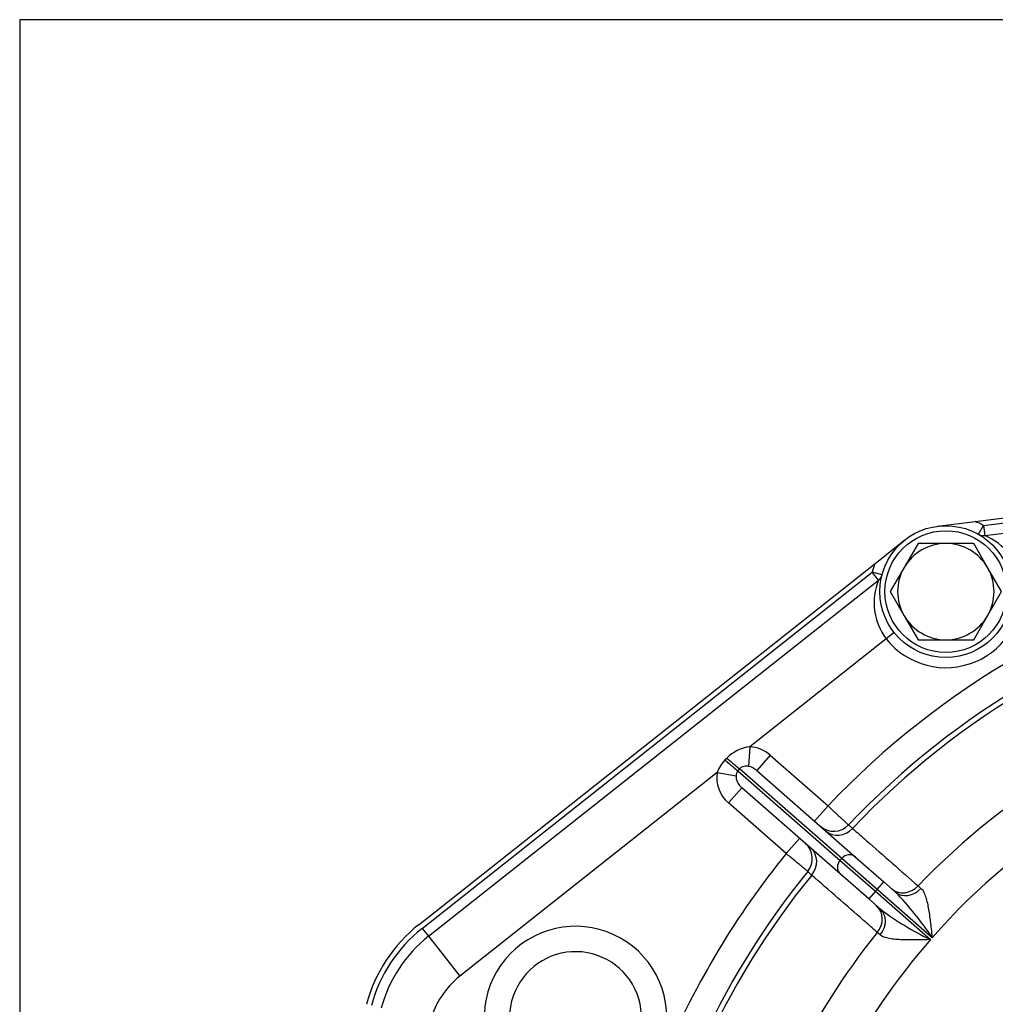
# Model space of a CAD drawing. Units: millimetres. Extents: x 0 to 410, y 0 to 287.
# Drawn here: x 10 to 58, y 238 to 287 of the extents above; entities that cross this region are included whole.
import ezdxf

# ---------------------------------------------------------------- set-up
doc = ezdxf.new("R2010")
doc.units = ezdxf.units.MM
for name, color, linetype in [('17210009', 7, 'Continuous'), ('Default', 7, 'Continuous'), ('DIAMETROM12_DIN6', 7, 'Continuous'), ('DIN-933_M12X1.25', 7, 'Continuous'), ('Predeterminado', 7, 'Continuous')]:
    doc.layers.add(name, color=color, linetype=linetype)

# ---------------------------------------------------------------- blocks, each defined once
blk = doc.blocks.new('SE1')
at = {"layer": '17210009', "color": 7, "linetype": 'Continuous'}
for p, q in [((57.009, 261.848), (74.131, 264.028)), ((57.417, 261.648), (74.163, 263.78)), ((57.48, 261.152), (74.226, 263.284)), ((55.153, 261.612), (57.009, 261.848)), ((57.169, 261.214), (57.417, 261.648)), ((57.417, 261.648), (57.48, 261.152)), ((52.079, 259.776), (53.546, 260.937)), ((29.598, 241.982), (52.079, 259.776)), ((29.753, 241.786), (51.937, 259.344)), ((52.248, 258.952), (51.937, 259.344)), ((52.421, 259.217), (51.937, 259.344)), ((30.063, 241.394), (52.248, 258.952)), ((53.015, 256.371), (52.623, 256.061)), ((52.623, 256.061), (45.899, 250.739)), ((45.899, 250.739), (45.84, 249.77)), ((46.909, 250.318), (46.249, 249.566)), ((46.909, 250.318), (49.756, 247.821)), ((45.313, 249.556), (50.349, 245.14)), ((50.431, 245.234), (45.394, 249.65)), ((46.249, 249.566), (51.11, 245.304)), ((44.291, 249.467), (31.615, 239.434)), ((44.291, 249.467), (45.223, 249.306)), ((44.848, 247.968), (45.508, 248.72)), ((50.368, 244.458), (45.508, 248.72)), ((47.696, 245.471), (44.848, 247.968)), ((49.756, 247.821), (49.096, 247.069)), ((50.764, 246.886), (50.965, 246.715)), ((47.696, 245.471), (48.355, 246.223)), ((50.349, 245.14), (50.431, 245.234)), ((50.349, 245.14), (52.092, 243.612)), ((52.174, 243.706), (50.431, 245.234)), ((51.11, 245.304), (52.504, 244.081)), ((48.95, 244.417), (48.754, 244.594)), ((51.762, 243.236), (50.368, 244.458)), ((52.174, 243.706), (52.092, 243.612)), ((52.174, 243.706), (52.504, 244.081)), ((54.888, 241.326), (52.174, 243.706)), ((52.504, 244.081), (53.083, 243.574)), ((54.195, 243.878), (54.335, 243.758)), ((52.092, 243.612), (51.762, 243.236)), ((52.341, 242.728), (51.762, 243.236)), ((52.092, 243.612), (54.805, 241.232)), ((29.753, 241.786), (30.063, 241.394)), ((30.063, 241.394), (31.615, 239.434)), ((52.322, 241.462), (52.185, 241.586))]:
    blk.add_line(p, q, dxfattribs=at)
blk.add_circle((55.563, 258.388), 3.25, dxfattribs=at)
for centre, radius, start, end in [((55.563, 258.388), 3.75, 60.3845, 67.328), ((57.417, 261.648), 0.5, 240.3845, 277.2544), ((56.324, 258.387), 2.997, 9.1175, 67.3189), ((55.563, 258.388), 3.75, 158.2862, 165.2297), ((79.813, 219.388), 41.375, 103.3629, 136.5911), ((51.937, 259.344), 0.5, 308.3598, 345.2297), ((54.99, 257.838), 2.96, 157.8915, 216.9006), ((55.563, 258.388), 3.75, 218.3598, 7.2544), ((79.813, 219.388), 40, 103.4874, 136.5713), ((79.813, 219.388), 39.736, 103.6124, 136.5514), ((79.813, 219.388), 35.441, 105.2584, 136.2907), ((79.813, 219.388), 33.205, 104.0525, 138.6475), ((46.104, 248.892), 1.858, 96.348, 136.203), ((45.905, 248.897), 1.711, 135.8355, 160.5396), ((45.637, 249.298), 0.414, 141.5343, 178.8758), ((50.038, 247.574), 1, 228.7553, 316.5713), ((47.978, 245.224), 1, 320.9394, 48.7553), ((79.813, 219.388), 41.375, 140.9196, 157.0947), ((79.813, 219.388), 40, 140.9394, 171.0107), ((79.813, 219.388), 39.736, 140.9593, 170.9505), ((42.223, 233.005), 15.154, 33.3083, 44.222), ((61.4, 254.876), 15.154, 233.2886, 244.2024), ((34.252, 236.101), 7.5, 128.3598, 165), ((34.252, 236.101), 7.25, 128.3598, 165), ((37.313, 237.388), 4.5, 336.4814, 201.122), ((34.252, 236.101), 6.75, 128.3598, 165), ((79.813, 219.388), 35.441, 141.2199, 166.71), ((79.813, 219.388), 33.205, 138.8632, 165.6138), ((37.313, 237.388), 3.25, 304.3151, 233.2883), ((34.252, 236.101), 4.25, 128.3598, 165)]:
    blk.add_arc(centre, radius, start, end, dxfattribs=at)
for centre, major_axis, ratio, start_param, end_param in [((45.92, 249.19), (-1.216, 1.067), 0.927184, 4.712389, 5.408322), ((44.616, 250.167), (0.757, -0.654), 0.018755, -1.473068, -0.384044), ((44.697, 250.262), (0.757, -0.653), 0.020094, -1.466444, -0.384054), ((45.92, 249.19), (-0.519, 0.455), 0.723989, 4.712389, 5.408322), ((45.837, 249.096), (1.216, -1.067), 0.927184, 3.657681, 4.712389), ((45.837, 249.096), (-0.519, 0.455), 0.723989, 0.516089, 1.570796), ((50.316, 247.33), (0.659, 0.752), 0.894295, 3.141593, 4.677986), ((48.256, 244.98), (-0.659, -0.752), 0.894295, 1.6052, 3.141593), ((50.698, 244.834), (0.33, 0.376), 0.927184, 1.570796, 3.141593), ((50.78, 244.928), (-0.33, -0.376), 0.927184, 3.141593, 4.712389), ((53.548, 244.496), (0.659, 0.752), 0.894262, 3.141593, 4.673917), ((53.742, 244.325), (0.659, 0.752), 0.8204, 3.141593, 4.676839), ((51.488, 242.146), (-0.659, -0.752), 0.894262, 1.609268, 3.141593), ((51.682, 241.976), (-0.659, -0.752), 0.8204, 1.606346, 3.141593)]:
    blk.add_ellipse(centre, major_axis=major_axis, ratio=ratio, start_param=start_param, end_param=end_param, dxfattribs=at)
for points in [[(44.677, 250.089), (44.72, 250.134), (44.763, 250.178)], [(45.394, 249.65), (45.354, 249.603), (45.313, 249.556)]]:
    blk.add_open_spline(points, degree=2, dxfattribs=at)
for points, knots in [([(45.84, 249.77), (45.801, 249.777), (45.763, 249.781), (45.686, 249.782), (45.648, 249.779), (45.569, 249.763), (45.53, 249.75), (45.475, 249.721), (45.457, 249.709), (45.424, 249.682), (45.408, 249.667), (45.394, 249.65)], [0, 0, 0, 0, 0.25, 0.25, 0.5, 0.5, 0.75, 0.75, 0.875, 0.875, 1, 1, 1, 1]), ([(49.756, 247.821), (49.822, 247.759), (49.888, 247.699), (50.016, 247.58), (50.08, 247.521), (50.202, 247.407), (50.26, 247.353), (50.37, 247.252), (50.422, 247.204), (50.515, 247.117), (50.557, 247.079), (50.612, 247.027), (50.629, 247.012), (50.66, 246.982), (50.674, 246.969), (50.712, 246.934), (50.731, 246.917), (50.758, 246.892), (50.764, 246.886), (50.764, 246.886)], [0, 0, 0, 0, 0.125, 0.125, 0.25, 0.25, 0.375, 0.375, 0.5, 0.5, 0.625, 0.625, 0.6875, 0.6875, 0.75, 0.75, 0.875, 0.875, 1, 1, 1, 1]), ([(50.965, 246.715), (51.189, 246.518), (51.414, 246.321), (51.638, 246.124), (52.49, 245.376), (53.342, 244.627), (54.195, 243.878)], [0, 0, 0, 0, 0.208211, 0.208211, 0.208211, 1, 1, 1, 1]), ([(48.754, 244.594), (48.754, 244.594), (48.747, 244.6), (48.721, 244.622), (48.7, 244.638), (48.647, 244.682), (48.615, 244.709), (48.538, 244.773), (48.493, 244.81), (48.396, 244.891), (48.342, 244.935), (48.256, 245.007), (48.226, 245.032), (48.165, 245.082), (48.133, 245.108), (48.038, 245.188), (47.972, 245.242), (47.835, 245.356), (47.765, 245.413), (47.696, 245.471)], [0, 0, 0, 0, 0.125, 0.125, 0.25, 0.25, 0.375, 0.375, 0.5, 0.5, 0.625, 0.625, 0.6875, 0.6875, 0.75, 0.75, 0.875, 0.875, 1, 1, 1, 1]), ([(52.185, 241.586), (51.961, 241.782), (51.736, 241.979), (51.512, 242.175), (50.658, 242.922), (49.804, 243.67), (48.95, 244.417)], [0, 0, 0, 0, 0.208211, 0.208211, 0.208211, 1, 1, 1, 1]), ([(54.335, 243.758), (54.388, 243.714), (54.432, 243.652), (54.491, 243.542), (54.509, 243.501), (54.543, 243.417), (54.558, 243.373), (54.602, 243.235), (54.628, 243.136), (54.674, 242.929), (54.694, 242.822), (54.749, 242.494), (54.78, 242.266), (54.822, 241.916), (54.836, 241.798), (54.855, 241.622), (54.862, 241.563), (54.875, 241.445), (54.881, 241.385), (54.888, 241.326)], [0, 0, 0, 0, 0.125, 0.125, 0.1875, 0.1875, 0.25, 0.25, 0.375, 0.375, 0.5, 0.5, 0.75, 0.75, 0.875, 0.875, 0.9375, 0.9375, 1, 1, 1, 1]), ([(54.805, 241.232), (54.746, 241.231), (54.686, 241.23), (54.567, 241.227), (54.508, 241.226), (54.33, 241.222), (54.212, 241.22), (53.86, 241.217), (53.63, 241.217), (53.298, 241.229), (53.189, 241.235), (52.977, 241.254), (52.876, 241.266), (52.734, 241.291), (52.688, 241.301), (52.599, 241.324), (52.557, 241.337), (52.44, 241.38), (52.373, 241.416), (52.322, 241.462)], [0, 0, 0, 0, 0.0625, 0.0625, 0.125, 0.125, 0.25, 0.25, 0.5, 0.5, 0.625, 0.625, 0.75, 0.75, 0.8125, 0.8125, 0.875, 0.875, 1, 1, 1, 1])]:
    blk.add_open_spline(points, degree=3, knots=knots, dxfattribs=at)
at = {"layer": 'DIAMETROM12_DIN6', "color": 7, "linetype": 'Continuous'}
blk.add_circle((55.563, 258.388), 3, dxfattribs=at)
at = {"layer": 'DIN-933_M12X1.25', "color": 7, "linetype": 'Continuous'}
for p, q in [((54.192, 260.763), (53.507, 259.576)), ((55.563, 260.763), (54.192, 260.763)), ((56.935, 260.763), (55.563, 260.763)), ((57.62, 259.576), (56.935, 260.763)), ((53.507, 259.576), (52.821, 258.388)), ((58.306, 258.388), (57.62, 259.576)), ((52.821, 258.388), (53.507, 257.201)), ((57.62, 257.201), (58.306, 258.388)), ((53.507, 257.201), (54.192, 256.013)), ((56.935, 256.013), (57.62, 257.201)), ((54.192, 256.013), (55.563, 256.013)), ((55.563, 256.013), (56.935, 256.013))]:
    blk.add_line(p, q, dxfattribs=at)
for start, end in [(90, 150), (30, 90), (150, 210), (330, 30), (210, 270), (270, 330)]:
    blk.add_arc((55.563, 258.388), 2.375, start, end, dxfattribs=at)
blk = doc.blocks.new('SE16')
at = {"layer": 'Default', "color": 7, "linetype": 'Continuous'}
for p, q in [((9.916, 286.583), (9.916, 9.583)), ((409.916, 286.583), (9.916, 286.583))]:
    blk.add_line(p, q, dxfattribs=at)
blk = doc.blocks.new('SE15')
at = {"layer": 'Default'}
blk.add_blockref('SE16', (0, 0), dxfattribs=at)

msp = doc.modelspace()

# ---------------------------------------------------------------- block references
msp.add_blockref('SE15', (0, 0))
at = {"layer": 'Predeterminado'}
msp.add_blockref('SE1', (0, 0), dxfattribs=at)

doc.saveas('drawing.dxf')
